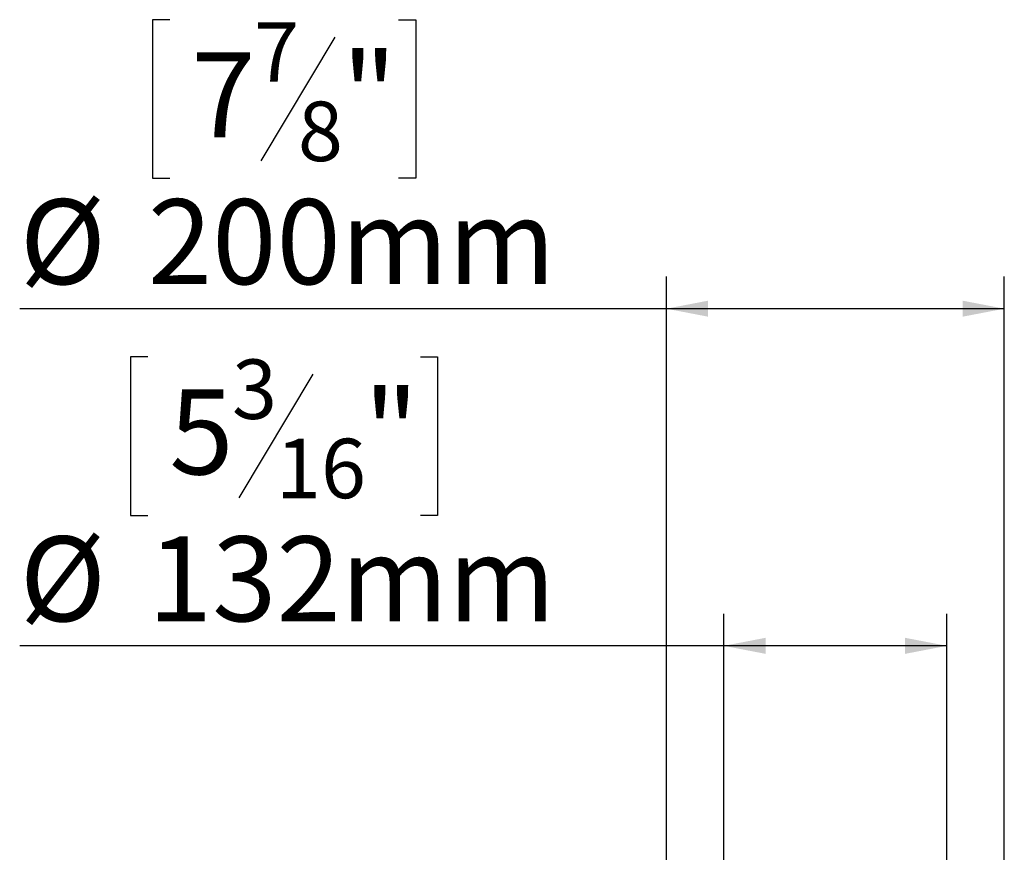
# Model space of a CAD drawing. Units: millimetres. Extents: x 3 to 273, y 2 to 211.
# Drawn here: x 210 to 241, y 156 to 182 of the extents above; entities that cross this region are included whole.
import ezdxf

# ---------------------------------------------------------------- set-up
doc = ezdxf.new("R2010")
doc.units = ezdxf.units.MM
doc.layers.add('FORMAT', color=7, linetype='Continuous')
doc.styles.add('SLDTEXTSTYLE1', font='TXT', dxfattribs={"width": 0.75})
doc.dimstyles.new('SLDDIMSTYLE0', dxfattribs={"dimtxt": 2.645833, "dimasz": 1.3, "dimexe": 0, "dimexo": 0.0625, "dimgap": 0.661458, "dimtad": 1, "dimdec": 0, "dimlfac": 19, "dimrnd": 1e-09, "dimzin": 12, "dimdsep": 46, "dimtxsty": 'SLDTEXTSTYLE1', "dimsah": 1, "dimcen": 0.09, "dimadec": 0, "dimazin": 3, "dimtfac": 1, "dimtdec": 0, "dimtofl": 0, "dimtmove": 0, "dimatfit": 3, "dimfxl": 0, "dimfrac": 2, "dimtolj": 1, "dimtzin": 12, "dimarcsym": 0})

# ---------------------------------------------------------------- blocks, each defined once
blk = doc.blocks.new('_D_6')
at = {"layer": 'FORMAT'}
for p, q in [((214.451, 171.12), (213.914, 171.12)), ((213.914, 171.12), (213.914, 166.181)), ((222.945, 171.12), (223.482, 171.12)), ((223.482, 171.12), (223.482, 166.181)), ((219.599, 170.575), (217.291, 166.727)), ((213.914, 166.181), (214.451, 166.181)), ((223.482, 166.181), (222.945, 166.181)), ((232.399, 155.339), (232.399, 163.117)), ((239.346, 155.339), (239.346, 163.117)), ((232.399, 162.117), (210.461, 162.117)), ((239.346, 162.117), (232.399, 162.117))]:
    blk.add_line(p, q, dxfattribs=at)
for points in [[(232.399, 162.117), (233.699, 161.867), (233.699, 162.367)], [(239.346, 162.117), (238.046, 162.367), (238.046, 161.867)]]:
    blk.add_solid(points, dxfattribs=at)
at = {"layer": 'FORMAT', "attachment_point": 1, "style": 'SLDTEXTSTYLE1'}
for s, insert, char_height in [('3', (217.077, 171.038), 1.852), ('5', (215.122, 170.103), 2.646), ('"', (221.182, 170.103), 2.646), ('16', (218.445, 168.569), 1.8521), ('%%c', (210.461, 165.528), 2.6458), ('132mm', (214.455, 165.528), 2.6458)]:
    blk.add_mtext(s, dxfattribs=dict(at, insert=insert, char_height=char_height))
blk = doc.blocks.new('_D_7')
at = {"layer": 'FORMAT'}
for p, q in [((215.135, 181.623), (214.599, 181.623)), ((214.599, 181.623), (214.599, 176.684)), ((222.261, 181.623), (222.798, 181.623)), ((222.798, 181.623), (222.798, 176.684)), ((220.284, 181.078), (217.975, 177.229)), ((214.599, 176.684), (215.135, 176.684)), ((222.798, 176.684), (222.261, 176.684)), ((230.609, 154.734), (230.609, 173.62)), ((241.136, 154.734), (241.136, 173.62)), ((230.609, 172.62), (210.461, 172.62)), ((241.136, 172.62), (230.609, 172.62))]:
    blk.add_line(p, q, dxfattribs=at)
for points in [[(230.609, 172.62), (231.909, 172.37), (231.909, 172.87)], [(241.136, 172.62), (239.836, 172.87), (239.836, 172.37)]]:
    blk.add_solid(points, dxfattribs=at)
at = {"layer": 'FORMAT', "attachment_point": 1, "style": 'SLDTEXTSTYLE1'}
for s, insert, char_height in [('7', (217.761, 181.541), 1.852), ('"', (220.498, 180.605), 2.646), ('7', (215.806, 180.605), 2.646), ('8', (219.129, 179.071), 1.852), ('%%c', (210.461, 176.03), 2.6458), ('200mm', (214.455, 176.03), 2.6458)]:
    blk.add_mtext(s, dxfattribs=dict(at, insert=insert, char_height=char_height))

msp = doc.modelspace()

# ---------------------------------------------------------------- dimensions: what is measured, and where the dimension line sits
at = {"layer": 'FORMAT'}
for base, p1, p2, picture, middle in [((230.609, 172.62), (241.136, 153.734), (230.609, 153.734), '_D_7', (218.698, 172.62)), ((232.399, 162.117), (239.346, 154.339), (232.399, 154.339), '_D_6', (218.698, 162.117))]:
    dim = msp.add_linear_dim(base=base, p1=p1, p2=p2, text='%%c<>', dimstyle='SLDDIMSTYLE0', dxfattribs=at)
    dim.commit()
    dim.dimension.update_dxf_attribs({"geometry": picture, "text_midpoint": middle, "dimtype": 160})

doc.saveas('drawing.dxf')
